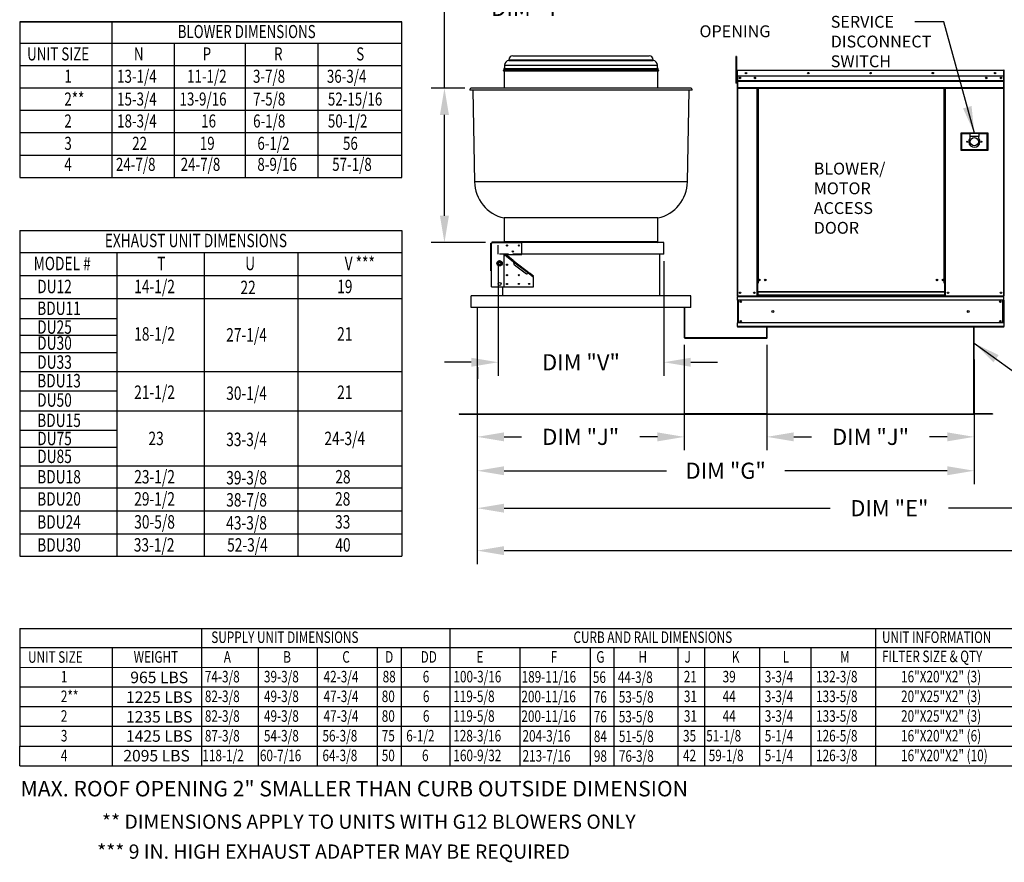
# Model space of a CAD drawing. Units: inches. Extents: x 1 to 245, y -158 to 0.
# Drawn here: x 1 to 111, y -158 to -64 of the extents above; entities that cross this region are included whole.
import ezdxf
from ezdxf.enums import TextEntityAlignment as Align

# ---------------------------------------------------------------- set-up
doc = ezdxf.new("R2010")
doc.units = ezdxf.units.IN
doc.header["$LTSCALE"] = 4
doc.header["$MEASUREMENT"] = 0
doc.linetypes.add('HIDDEN', pattern=[0.375, 0.25, -0.125])
doc.dimstyles.new('MOD', dxfattribs={"dimscale": 1.5, "dimtxt": 1.2, "dimasz": 2, "dimexe": 1, "dimexo": 0.5, "dimgap": 1, "dimtad": 0, "dimtih": 1, "dimtoh": 1, "dimdec": 4, "dimzin": 0, "dimdsep": 46, "dimtxsty": 'Standard', "dimcen": 0.09, "dimadec": 0, "dimazin": 0, "dimtfac": 1, "dimtdec": 4, "dimtix": 1, "dimtofl": 0, "dimtmove": 0, "dimatfit": 3, "dimfxl": 1, "dimtolj": 1, "dimtzin": 0, "dimarcsym": 0})

# ---------------------------------------------------------------- blocks, each defined once
blk = doc.blocks.new('*D1')
at = {"color": 0, "lineweight": -2, "transparency": 16777216}
for p, q in [((48.4, -71.85), (48.4, -62.9)), ((48.4, -62.9), (51.4, -62.9)), ((50.67, -71.85), (46.9, -71.85)), ((48.4, -86.09), (48.4, -74.85)), ((52.98, -89.09), (46.9, -89.09))]:
    blk.add_line(p, q, dxfattribs=at)
at = {"color": 0, "transparency": 16777216}
for points in [[(47.9, -74.85), (48.9, -74.85), (48.4, -71.85)], [(47.9, -86.09), (48.9, -86.09), (48.4, -89.09)]]:
    blk.add_solid(points, dxfattribs=at)
at = {"layer": 'DEFPOINTS', "color": 0, "transparency": 16777216}
for p in [(51.42, -71.85), (48.4, -89.09), (53.73, -89.09)]:
    blk.add_point(p, dxfattribs=at)
at = {"color": 0, "transparency": 16777216, "insert": (58, -62.9), "char_height": 1.8, "attachment_point": 5}
blk.add_mtext('\\A1;DIM "T"', dxfattribs=at)
blk = doc.blocks.new('*D2')
at = {"color": 0, "lineweight": -2, "transparency": 16777216}
for p, q in [((84.42, -100.5), (84.42, -112.28)), ((107.56, -108.95), (107.56, -112.28)), ((87.42, -110.78), (89.39, -110.78)), ((104.56, -110.78), (102.59, -110.78))]:
    blk.add_line(p, q, dxfattribs=at)
at = {"color": 0, "transparency": 16777216}
for points in [[(87.42, -110.28), (87.42, -111.28), (84.42, -110.78)], [(104.56, -110.28), (104.56, -111.28), (107.56, -110.78)]]:
    blk.add_solid(points, dxfattribs=at)
at = {"layer": 'DEFPOINTS', "color": 0, "transparency": 16777216}
for p in [(84.42, -99.75), (107.56, -108.2), (84.42, -110.78)]:
    blk.add_point(p, dxfattribs=at)
at = {"color": 0, "transparency": 16777216, "insert": (95.99, -110.78), "char_height": 1.8, "attachment_point": 5}
blk.add_mtext('\\A1;DIM "J"', dxfattribs=at)
blk = doc.blocks.new('*D3')
at = {"color": 0, "lineweight": -2, "transparency": 16777216}
for p, q in [((52.06, -102.08), (52.06, -116.06)), ((107.56, -102.14), (107.56, -116.06)), ((55.06, -114.56), (73.21, -114.56)), ((104.56, -114.56), (86.41, -114.56))]:
    blk.add_line(p, q, dxfattribs=at)
at = {"color": 0, "transparency": 16777216}
for points in [[(55.06, -114.06), (55.06, -115.06), (52.06, -114.56)], [(104.56, -114.06), (104.56, -115.06), (107.56, -114.56)]]:
    blk.add_solid(points, dxfattribs=at)
at = {"layer": 'DEFPOINTS', "color": 0, "transparency": 16777216}
for p in [(52.06, -101.33), (107.56, -101.39), (52.06, -114.56)]:
    blk.add_point(p, dxfattribs=at)
at = {"color": 0, "transparency": 16777216, "insert": (79.81, -114.56), "char_height": 1.8, "attachment_point": 5}
blk.add_mtext('\\A1;DIM "G"', dxfattribs=at)
blk = doc.blocks.new('*D4')
at = {"color": 0, "lineweight": -2, "transparency": 16777216}
for p, q in [((52.06, -102.08), (52.06, -120.24)), ((144.12, -109), (144.12, -120.24)), ((55.06, -118.74), (91.49, -118.74)), ((141.12, -118.74), (104.69, -118.74))]:
    blk.add_line(p, q, dxfattribs=at)
at = {"color": 0, "transparency": 16777216}
for points in [[(55.06, -118.24), (55.06, -119.24), (52.06, -118.74)], [(141.12, -118.24), (141.12, -119.24), (144.12, -118.74)]]:
    blk.add_solid(points, dxfattribs=at)
at = {"layer": 'DEFPOINTS', "color": 0, "transparency": 16777216}
for p in [(52.06, -101.33), (144.12, -108.25), (52.06, -118.74)]:
    blk.add_point(p, dxfattribs=at)
at = {"color": 0, "transparency": 16777216, "insert": (98.09, -118.74), "char_height": 1.8, "attachment_point": 5}
blk.add_mtext('\\A1;DIM "E"', dxfattribs=at)
blk = doc.blocks.new('*D5')
at = {"color": 0, "lineweight": -2, "transparency": 16777216}
for p, q in [((75.19, -100.5), (75.19, -112.28)), ((52.06, -108.95), (52.06, -112.28)), ((55.06, -110.78), (57.02, -110.78)), ((72.19, -110.78), (70.22, -110.78))]:
    blk.add_line(p, q, dxfattribs=at)
at = {"color": 0, "transparency": 16777216}
for points in [[(55.06, -110.28), (55.06, -111.28), (52.06, -110.78)], [(72.19, -110.28), (72.19, -111.28), (75.19, -110.78)]]:
    blk.add_solid(points, dxfattribs=at)
at = {"layer": 'DEFPOINTS', "color": 0, "transparency": 16777216}
for p in [(75.19, -99.75), (52.06, -108.2), (52.06, -110.78)]:
    blk.add_point(p, dxfattribs=at)
at = {"color": 0, "transparency": 16777216, "insert": (63.62, -110.78), "char_height": 1.8, "attachment_point": 5}
blk.add_mtext('\\A1;DIM "J"', dxfattribs=at)
blk = doc.blocks.new('*D6')
at = {"color": 0, "lineweight": -2, "transparency": 16777216}
for p, q in [((54.39, -91.15), (54.39, -103.95)), ((72.91, -91.15), (72.91, -103.95)), ((51.39, -102.45), (48.39, -102.45)), ((75.91, -102.45), (78.91, -102.45))]:
    blk.add_line(p, q, dxfattribs=at)
at = {"color": 0, "transparency": 16777216}
for points in [[(51.39, -101.95), (51.39, -102.95), (54.39, -102.45)], [(75.91, -101.95), (75.91, -102.95), (72.91, -102.45)]]:
    blk.add_solid(points, dxfattribs=at)
at = {"layer": 'DEFPOINTS', "color": 0, "transparency": 16777216}
for p in [(54.39, -90.4), (72.91, -90.4), (72.91, -102.45)]:
    blk.add_point(p, dxfattribs=at)
at = {"color": 0, "transparency": 16777216, "insert": (63.65, -102.45), "char_height": 1.8, "attachment_point": 5}
blk.add_mtext('\\A1;DIM "V"', dxfattribs=at)
blk = doc.blocks.new('*D21')
at = {"color": 0, "lineweight": -2, "transparency": 16777216}
for p, q in [((52.06, -106.82), (52.06, -124.98)), ((196.2, -109), (196.2, -124.98)), ((55.06, -123.48), (117.53, -123.48)), ((193.2, -123.48), (130.73, -123.48))]:
    blk.add_line(p, q, dxfattribs=at)
at = {"color": 0, "transparency": 16777216}
for points in [[(55.06, -122.98), (55.06, -123.98), (52.06, -123.48)], [(193.2, -122.98), (193.2, -123.98), (196.2, -123.48)]]:
    blk.add_solid(points, dxfattribs=at)
at = {"layer": 'DEFPOINTS', "color": 0, "transparency": 16777216}
for p in [(52.06, -106.07), (196.2, -108.25), (52.06, -123.48)]:
    blk.add_point(p, dxfattribs=at)
at = {"color": 0, "transparency": 16777216, "insert": (124.13, -123.48), "char_height": 1.8, "attachment_point": 5}
blk.add_mtext('\\A1;DIM "F"', dxfattribs=at)

msp = doc.modelspace()

# ---------------------------------------------------------------- linework, layer by layer
at = {"color": 7}
for p, q in [((0.96302, -64.44272), (43.65012, -64.44272)), ((0.96302, -64.44272), (0.96302, -66.93813)), ((0.96302, -66.84215), (43.65012, -66.84215)), ((0.96302, -69.33757), (43.65012, -69.33757)), ((0.96302, -71.83299), (43.65012, -71.83299)), ((0.96302, -71.83299), (43.65012, -71.83299)), ((0.96302, -76.82382), (43.65012, -76.82382)), ((0.96302, -76.82382), (43.65012, -76.82382)), ((0.96302, -76.82382), (0.96302, -79.31923)), ((0.96302, -79.31923), (43.65012, -79.31923)), ((0.96302, -81.81465), (43.65012, -81.81465)), ((0.96302, -87.73197), (43.65012, -87.73197)), ((0.96302, -87.73197), (0.96302, -124.08309)), ((43.65012, -87.73197), (43.65012, -124.08309)), ((0.96302, -90.20081), (43.65012, -90.20081)), ((11.82202, -90.20081), (11.82202, -124.08309)), ((21.55318, -90.20081), (21.55318, -124.08309)), ((32.04223, -90.20081), (32.04223, -124.08309)), ((0.96302, -92.76841), (43.65012, -92.76841)), ((0.96302, -95.33601), (43.65012, -95.33601)), ((0.96302, -103.4831), (43.65012, -103.4831)), ((0.96302, -107.86105), (43.65012, -107.86105)), ((0.96302, -114.01021), (43.65012, -114.01021)), ((0.96302, -116.47905), (43.65012, -116.47905)), ((0.96302, -116.47905), (43.65012, -116.47905)), ((0.96302, -119.04665), (43.65012, -119.04665)), ((0.96302, -121.61425), (43.65012, -121.61425)), ((0.96302, -124.08309), (43.65012, -124.08309)), ((0.96302, -132.17864), (0.96302, -143.09022)), ((0.99548, -132.17864), (149.52318, -132.17864)), ((49.01907, -132.17864), (49.01907, -143.09022)), ((96.54753, -132.17864), (96.54753, -145.28945)), ((0.99548, -134.29329), (149.52318, -134.29329)), ((27.60274, -134.29329), (27.60274, -147.48868)), ((34.20043, -134.29329), (34.20043, -147.48868)), ((40.89406, -134.29329), (40.89406, -147.48868)), ((43.56256, -134.29329), (43.56256, -147.48868)), ((56.81117, -134.29329), (56.81117, -147.48868)), ((64.65907, -134.29329), (64.65907, -147.48868)), ((67.30175, -134.29329), (67.30175, -147.48868)), ((74.47752, -134.29329), (74.47752, -147.48868)), ((77.43346, -134.29329), (77.43346, -147.48868)), ((83.5992, -134.29329), (83.5992, -147.48868)), ((89.33148, -134.29329), (89.33148, -147.48868)), ((0.99548, -136.49252), (149.52318, -136.52816)), ((0.99548, -138.69175), (149.52318, -138.69175)), ((0.99548, -140.89098), (149.52318, -140.89098)), ((0.99548, -143.09022), (149.52318, -143.09022)), ((0.99548, -145.28945), (149.52318, -145.28945))]:
    msp.add_line(p, q, dxfattribs=at)
for p, q in [((43.65012, -64.44272), (0.96302, -64.44272)), ((0.96302, -64.44272), (0.96302, -81.81465)), ((11.2529, -64.44272), (11.2529, -81.81465)), ((43.65012, -81.81465), (43.65012, -64.44272)), ((18.24112, -81.81465), (18.24112, -66.93813)), ((26.18164, -81.81465), (26.18164, -66.93813)), ((34.29216, -81.81465), (34.29216, -66.93813)), ((0.96302, -74.3284), (43.65012, -74.3284)), ((0.96302, -79.31923), (43.65012, -79.31923)), ((0.96302, -97.55337), (11.82202, -97.55337)), ((0.96302, -99.43202), (11.82202, -99.43202)), ((0.96302, -101.34751), (11.82202, -101.34751)), ((0.96302, -105.65736), (11.82202, -105.65736)), ((0.96302, -110.04679), (11.82202, -110.04679)), ((0.96302, -111.92072), (11.82202, -111.92072)), ((21.26386, -132.17864), (21.26386, -147.48868)), ((11.30544, -134.29329), (11.30544, -147.48868)), ((96.54753, -134.29329), (96.54753, -147.48868)), ((0.96302, -143.09022), (0.96302, -145.28945)), ((49.01907, -143.09022), (49.01907, -147.48868)), ((0.96302, -147.48868), (0.96302, -145.28945)), ((0.99548, -147.48868), (149.52318, -147.48868))]:
    msp.add_line(p, q)
at = {"color": 7, "linetype": 'Continuous'}
for p, q in [((55.58885, -68.70037), (71.71146, -68.70037)), ((55.58885, -68.70037), (55.58885, -68.77519)), ((55.58885, -68.77519), (71.71146, -68.77519)), ((56.04533, -68.24389), (71.25498, -68.24389)), ((71.71146, -68.77519), (71.71146, -68.70037)), ((80.93163, -68.32655), (80.93163, -68.65719)), ((81.0209, -68.32655), (80.93163, -68.32655)), ((80.93163, -68.65719), (80.93163, -71.30235)), ((81.0209, -68.65719), (80.93163, -68.65719)), ((81.0209, -68.32655), (81.0209, -68.65719)), ((81.0209, -68.65719), (81.0209, -71.30235)), ((55.00205, -69.84875), (72.29827, -69.84875)), ((55.01207, -69.93017), (72.28825, -69.93017)), ((55.02034, -69.72352), (72.27998, -69.72352)), ((55.02034, -69.72352), (55.02034, -69.84875)), ((55.0534, -69.93017), (55.0534, -71.84791)), ((55.09473, -69.64913), (72.20559, -69.64913)), ((55.103, -69.29306), (72.19732, -69.29306)), ((55.103, -69.29306), (55.103, -69.64913)), ((72.19732, -69.64913), (72.19732, -69.29306)), ((72.24692, -71.84791), (72.24692, -69.93017)), ((72.27998, -69.84875), (72.27998, -69.72352)), ((81.06322, -69.8938), (81.06322, -70.51079)), ((81.08703, -69.8938), (81.06322, -69.8938)), ((81.08703, -69.8938), (81.08703, -70.51079)), ((81.10819, -69.89711), (81.08703, -69.89711)), ((81.10819, -69.8495), (81.10753, -69.8495)), ((81.10753, -69.8733), (81.10753, -69.8495)), ((81.10819, -69.8733), (81.10753, -69.8733)), ((81.10819, -69.8495), (110.87149, -69.8495)), ((81.10819, -69.85452), (81.10819, -69.8495)), ((81.10819, -69.85452), (81.10819, -69.8938)), ((110.87149, -69.8938), (81.10819, -69.8938)), ((81.10819, -70.51079), (81.10819, -69.8938)), ((110.87149, -69.8495), (110.87215, -69.8495)), ((110.87149, -69.85452), (110.87149, -69.8495)), ((110.87149, -69.8938), (110.87149, -69.85452)), ((110.87149, -69.8733), (110.87215, -69.8733)), ((110.87149, -70.51079), (110.87149, -69.8938)), ((110.89265, -69.89711), (110.87149, -69.89711)), ((110.87215, -69.8733), (110.87215, -69.8495)), ((110.89265, -73.74515), (110.89265, -69.8938)), ((110.89265, -69.8938), (110.91645, -69.8938)), ((110.91645, -73.74515), (110.91645, -69.8938)), ((81.0209, -71.30235), (80.93163, -71.30235)), ((81.08703, -70.5584), (81.0209, -70.5584)), ((81.0209, -71.21969), (81.08703, -71.21969)), ((81.08703, -70.51079), (81.06322, -70.51079)), ((81.08703, -70.51079), (81.08703, -95.02609)), ((110.87149, -70.51079), (81.10819, -70.51079)), ((81.11083, -70.51079), (81.11083, -71.02699)), ((81.11083, -71.02699), (110.86884, -71.02699)), ((81.11083, -71.02699), (81.11083, -71.04741)), ((110.86884, -71.04741), (81.11083, -71.04741)), ((81.11083, -71.07826), (81.11083, -71.04741)), ((81.11083, -71.07826), (110.86884, -71.07826)), ((81.11083, -71.1224), (81.11083, -71.07826)), ((110.86884, -71.1224), (81.11083, -71.1224)), ((81.11083, -71.1224), (81.11083, -71.82519)), ((110.562, -70.67215), (110.562, -70.75812)), ((110.86884, -71.02699), (110.86884, -70.51079)), ((110.86884, -71.04741), (110.86884, -71.02699)), ((110.86884, -71.07826), (110.86884, -71.04741)), ((110.86884, -71.07826), (110.86884, -71.1224)), ((110.86884, -71.82519), (110.86884, -71.1224)), ((76.0793, -72.0812), (51.22102, -72.0812)), ((75.88401, -71.84791), (51.41631, -71.84791)), ((51.58227, -72.0812), (51.7609, -82.31529)), ((75.53941, -82.31529), (75.71805, -72.0812)), ((110.86884, -71.82519), (81.11083, -71.82519)), ((81.11083, -71.82519), (81.11083, -71.8695)), ((81.11083, -71.8695), (110.86884, -71.8695)), ((81.13133, -71.8695), (81.13133, -95.02609)), ((83.29706, -71.8695), (83.29706, -93.62747)), ((83.34136, -71.8695), (83.34136, -93.62747)), ((83.36186, -71.8695), (83.36186, -93.62747)), ((83.38269, -71.8695), (83.38269, -93.62747)), ((83.427, -71.8695), (83.427, -93.62747)), ((104.21661, -93.62747), (104.21661, -71.8695)), ((104.26091, -93.62747), (104.26091, -71.8695)), ((104.28174, -93.62747), (104.28174, -71.8695)), ((104.30224, -93.62747), (104.30224, -71.8695)), ((104.34655, -93.62747), (104.34655, -71.8695)), ((110.84834, -71.8695), (110.84834, -95.02609)), ((110.86884, -71.8695), (110.86884, -71.82519)), ((110.89265, -73.74515), (110.89265, -95.02609)), ((110.89265, -73.74515), (110.91645, -73.74515)), ((109.10601, -76.87338), (106.06408, -76.87338)), ((106.06408, -76.87338), (106.06408, -78.79112)), ((106.09715, -78.75805), (106.09715, -76.90644)), ((106.09715, -76.90644), (107.08908, -76.90644)), ((106.09715, -76.90644), (106.16327, -76.97257)), ((106.16327, -76.97257), (106.16327, -78.69192)), ((107.08908, -76.97257), (106.16327, -76.97257)), ((108.08101, -76.90644), (107.08908, -76.90644)), ((107.08908, -76.90644), (107.08908, -77.23709)), ((108.08101, -76.90644), (108.08101, -77.23709)), ((108.08101, -76.90644), (109.07295, -76.90644)), ((109.00682, -76.97257), (108.08101, -76.97257)), ((109.07295, -76.90644), (109.00682, -76.97257)), ((109.00682, -78.69192), (109.00682, -76.97257)), ((109.07295, -76.90644), (109.07295, -78.75805)), ((109.10601, -78.79112), (109.10601, -76.87338)), ((108.08101, -77.23709), (107.08908, -77.23709)), ((107.08908, -77.23709), (107.08908, -77.44665)), ((108.08101, -77.44665), (108.08101, -77.23709)), ((106.06408, -78.79112), (109.10601, -78.79112)), ((106.16327, -78.69192), (106.09715, -78.75805)), ((109.07295, -78.75805), (106.09715, -78.75805)), ((106.16327, -78.69192), (109.00682, -78.69192)), ((109.00682, -78.69192), (109.07295, -78.75805)), ((75.53941, -82.31529), (51.7609, -82.31529)), ((72.24692, -86.34667), (55.0534, -86.34667)), ((55.0534, -86.34667), (55.0534, -88.99183)), ((72.24692, -88.99183), (72.24692, -86.34667)), ((53.73082, -89.00506), (57.03727, -89.00506)), ((53.73082, -89.09499), (53.73082, -89.00506)), ((72.24692, -88.99183), (55.0534, -88.99183)), ((57.03727, -89.00506), (57.03727, -89.09499)), ((53.57873, -92.22884), (53.57873, -89.17038)), ((53.57873, -89.17038), (53.66866, -89.17038)), ((53.66866, -92.22884), (53.66866, -89.17038)), ((53.73082, -89.17038), (53.66866, -89.17038)), ((53.73082, -89.09499), (57.03727, -89.09499)), ((53.73082, -89.09499), (53.73082, -89.17038)), ((72.90821, -89.07449), (57.03727, -89.07449)), ((57.03727, -90.4103), (57.03727, -89.09499)), ((72.90821, -90.39707), (72.90821, -89.07449)), ((54.36804, -91.33974), (54.40862, -91.26945)), ((54.40862, -91.26945), (54.4447, -91.20697)), ((54.4447, -91.20697), (54.51685, -91.20697)), ((54.51685, -91.20697), (54.59801, -91.20697)), ((54.59801, -91.20697), (54.67017, -91.20697)), ((54.67017, -91.20697), (54.70625, -91.26945)), ((54.70625, -91.26945), (54.74683, -91.33974)), ((55.0534, -94.04739), (55.0534, -90.4103)), ((55.0534, -90.4103), (57.03727, -90.4103)), ((55.38326, -90.57562), (55.0534, -90.57562)), ((55.38326, -90.57562), (55.32358, -90.65335)), ((55.32358, -90.65335), (55.35112, -90.67449)), ((55.35112, -90.67449), (55.37226, -90.64695)), ((55.38474, -90.63069), (55.37226, -90.64695)), ((55.37226, -90.64695), (56.12673, -91.2262)), ((55.38474, -90.63069), (55.42703, -90.57562)), ((56.0496, -91.14114), (55.38474, -90.63069)), ((56.09189, -91.08607), (55.42703, -90.57562)), ((56.09189, -91.08607), (56.0496, -91.14114)), ((56.0496, -91.14114), (56.09075, -91.1803)), ((56.09075, -91.1803), (56.12673, -91.2262)), ((56.09189, -91.08607), (57.96794, -92.52642)), ((56.09189, -91.08607), (56.11012, -91.1087)), ((56.11012, -91.1087), (56.12065, -91.14136)), ((56.12065, -91.14136), (56.12528, -91.1817)), ((56.12528, -91.1817), (56.12673, -91.2262)), ((56.12673, -91.2262), (57.86036, -92.55721)), ((56.22882, -91.60806), (56.12673, -91.2262)), ((72.90821, -90.39707), (57.03727, -90.39707)), ((72.41224, -90.39707), (72.41224, -95.02609)), ((53.66866, -92.22884), (53.57873, -92.22884)), ((53.64816, -92.26356), (53.70338, -92.26356)), ((53.64816, -94.04739), (53.64816, -92.26356)), ((53.66866, -92.22884), (53.70338, -92.22884)), ((53.70338, -92.26356), (53.70338, -92.22884)), ((54.33196, -91.40223), (54.36804, -91.33974)), ((54.36804, -91.46472), (54.33196, -91.40223)), ((54.40862, -91.535), (54.36804, -91.46472)), ((54.4447, -91.59749), (54.40862, -91.535)), ((54.51685, -91.59749), (54.4447, -91.59749)), ((54.59801, -91.59749), (54.51685, -91.59749)), ((54.67017, -91.59749), (54.59801, -91.59749)), ((54.70625, -91.535), (54.67017, -91.59749)), ((54.74683, -91.46472), (54.70625, -91.535)), ((54.74683, -91.33974), (54.7829, -91.40223)), ((54.7829, -91.40223), (54.74683, -91.46472)), ((57.56718, -92.63559), (56.22882, -91.60806)), ((57.86036, -92.55721), (57.56718, -92.63559)), ((57.86036, -92.55721), (57.89452, -92.54004)), ((57.86036, -92.55721), (57.89559, -92.56598)), ((57.86036, -92.55721), (58.30508, -92.89864)), ((57.89452, -92.54004), (57.92549, -92.52704)), ((57.89559, -92.56598), (57.92566, -92.5815)), ((57.92549, -92.52704), (57.95057, -92.52171)), ((57.92566, -92.5815), (57.96794, -92.52642)), ((58.31756, -92.88238), (57.92566, -92.5815)), ((57.95057, -92.52171), (57.96794, -92.52642)), ((58.35985, -92.82731), (57.96794, -92.52642)), ((58.30508, -92.89864), (58.28394, -92.92618)), ((58.28394, -92.92618), (58.31147, -92.94732)), ((58.30508, -92.89864), (58.31756, -92.88238)), ((58.31147, -92.94732), (58.35985, -92.88432)), ((58.31756, -92.88238), (58.35985, -92.82731)), ((58.35985, -94.04739), (58.35985, -92.88432)), ((53.64816, -94.04739), (55.0534, -94.04739)), ((54.88808, -94.04739), (54.88808, -95.02609)), ((54.89743, -94.04739), (54.89743, -95.02609)), ((55.0534, -94.04739), (58.35985, -94.04739)), ((83.29706, -93.62747), (83.29706, -95.02609)), ((83.34136, -93.62747), (83.29706, -93.62747)), ((83.38269, -93.67177), (83.29706, -93.67177)), ((83.38269, -93.62747), (83.34136, -93.62747)), ((83.38269, -94.59227), (83.38269, -93.62747)), ((83.427, -93.62747), (83.38269, -93.62747)), ((104.21661, -93.62747), (104.26091, -93.62747)), ((104.26091, -93.62747), (104.26091, -94.59227)), ((104.30224, -93.62747), (104.26091, -93.62747)), ((104.34655, -93.67177), (104.26091, -93.67177)), ((104.34655, -93.62747), (104.30224, -93.62747)), ((104.34655, -95.02609), (104.34655, -93.62747)), ((51.38325, -96.34867), (51.38325, -95.02609)), ((51.38325, -95.02609), (51.3926, -95.02609)), ((75.90772, -95.02609), (51.3926, -95.02609)), ((75.90772, -95.02609), (75.91707, -95.02609)), ((75.90772, -96.34867), (75.90772, -95.02609)), ((81.08703, -95.02609), (81.13133, -95.02609)), ((81.11083, -95.02609), (81.11083, -95.11603)), ((81.11083, -95.11603), (110.86884, -95.11603)), ((81.11083, -95.52206), (81.11083, -95.11603)), ((110.86884, -95.52206), (81.11083, -95.52206)), ((81.11083, -95.52206), (81.11083, -98.04356)), ((81.13133, -95.02609), (83.29706, -95.02609)), ((81.18027, -95.52206), (81.18027, -98.04356)), ((81.20077, -95.52206), (81.20077, -98.04356)), ((83.38269, -94.98179), (83.29706, -94.98179)), ((83.38269, -95.02609), (83.29706, -95.02609)), ((104.26091, -94.59227), (83.38269, -94.59227)), ((83.38269, -94.59227), (83.38269, -94.60545)), ((83.38269, -94.60545), (104.26091, -94.60545)), ((83.38269, -94.60545), (83.38269, -94.95331)), ((104.26091, -94.95331), (83.38269, -94.95331)), ((83.38269, -95.02609), (83.38269, -94.95331)), ((83.38269, -95.02609), (104.26091, -95.02609)), ((104.26091, -94.60545), (104.26091, -94.59227)), ((104.26091, -94.60545), (104.26091, -94.95331)), ((104.26091, -94.95331), (104.26091, -95.02609)), ((104.34655, -94.98179), (104.26091, -94.98179)), ((104.34655, -95.02609), (104.26091, -95.02609)), ((104.34655, -95.02609), (110.84834, -95.02609)), ((110.77891, -98.04356), (110.77891, -95.52206)), ((110.79941, -95.52206), (110.79941, -98.04356)), ((110.84834, -95.02609), (110.89265, -95.02609)), ((110.86884, -95.11603), (110.86884, -95.02609)), ((110.86884, -95.52206), (110.86884, -95.11603)), ((110.86884, -95.52206), (110.86884, -98.04356)), ((75.90772, -96.34867), (51.38325, -96.34867)), ((52.0776, -108.19963), (52.0776, -96.34867)), ((52.0776, -108.19963), (52.0776, -96.34867)), ((52.10934, -108.19963), (52.10934, -96.34867)), ((75.19097, -96.34867), (75.19097, -99.69744)), ((75.22272, -96.34867), (75.22272, -99.69744)), ((110.86884, -98.04356), (81.11083, -98.04356)), ((81.11083, -98.44959), (81.11083, -98.04356)), ((110.86884, -98.44959), (81.11083, -98.44959)), ((81.11083, -98.44959), (81.11083, -98.53952)), ((110.86884, -98.53952), (81.11083, -98.53952)), ((84.41728, -99.69744), (84.41728, -98.53952)), ((84.44902, -99.69744), (84.44902, -98.53952)), ((107.53066, -108.19963), (107.53066, -98.53952)), ((107.5624, -108.19963), (107.5624, -98.53952)), ((107.5624, -108.19963), (107.5624, -98.53952)), ((110.86884, -98.04356), (110.86884, -98.44959)), ((110.86884, -98.53952), (110.86884, -98.44959)), ((75.19097, -99.67826), (84.44902, -99.67826)), ((75.22272, -99.69744), (75.19097, -99.69744)), ((75.24322, -99.71794), (84.39678, -99.71794)), ((75.24322, -99.71794), (75.24322, -99.74968)), ((75.24322, -99.74968), (84.39678, -99.74968)), ((84.39678, -99.71794), (84.39678, -99.74968)), ((84.41728, -99.69744), (84.44902, -99.69744)), ((50.03884, -108.22013), (52.0571, -108.22013)), ((50.03884, -108.22013), (50.03884, -108.25187)), ((50.03884, -108.25187), (52.0571, -108.25187)), ((52.0571, -108.22013), (52.0571, -108.25187)), ((52.0776, -108.19963), (75.22272, -108.19963)), ((52.10934, -108.19963), (52.0776, -108.19963)), ((52.0776, -108.19963), (52.0776, -108.22013)), ((52.0776, -108.22013), (75.22272, -108.22013)), ((52.0776, -108.22013), (52.0776, -108.25187)), ((52.0776, -108.25187), (75.22272, -108.25187)), ((84.44902, -108.19963), (75.19097, -108.19963)), ((75.19097, -108.22013), (75.19097, -108.19963)), ((75.19097, -108.22013), (84.44902, -108.22013)), ((75.19097, -108.22013), (75.19097, -108.25187)), ((75.19097, -108.25187), (84.44902, -108.25187)), ((75.22272, -108.22013), (75.22272, -108.19963)), ((75.22272, -108.22013), (75.22272, -108.25187)), ((84.41728, -108.19963), (107.5624, -108.19963)), ((84.41728, -108.19963), (84.41728, -108.22013)), ((84.41728, -108.22013), (107.5624, -108.22013)), ((84.41728, -108.22013), (84.41728, -108.25187)), ((84.41728, -108.25187), (107.5624, -108.25187)), ((84.44902, -108.19963), (84.44902, -108.22013)), ((84.44902, -108.22013), (84.44902, -108.25187)), ((107.53066, -108.19963), (107.5624, -108.19963)), ((107.5624, -108.22013), (107.5624, -108.19963)), ((107.5624, -108.22013), (107.5624, -108.25187)), ((109.60115, -108.22013), (107.5829, -108.22013)), ((107.5829, -108.22013), (107.5829, -108.25187)), ((109.60115, -108.25187), (107.5829, -108.25187)), ((109.60115, -108.22013), (109.60115, -108.25187))]:
    msp.add_line(p, q, dxfattribs=at)
at = {"color": 7, "linetype": 'HIDDEN'}
msp.add_line((54.39211, -90.39707), (54.39211, -89.07449), dxfattribs=at)
at = {"linetype": 'HIDDEN'}
msp.add_line((57.03727, -90.39707), (54.39211, -90.39707), dxfattribs=at)
at = {"linetype": 'Continuous'}
msp.add_line((52.0776, -103.00157), (52.0776, -104.28433), dxfattribs=at)
at = {"color": 7, "linetype": 'Continuous'}
for centre, radius in [((82.07896, -70.18014), 0.08266), ((82.07896, -70.18014), 0.04298), ((89.0344, -70.18014), 0.08266), ((89.0344, -70.18014), 0.04298), ((95.98984, -70.18014), 0.08266), ((95.98984, -70.18014), 0.04298), ((102.94528, -70.18014), 0.08266), ((102.94528, -70.18014), 0.04298), ((109.90072, -70.18014), 0.08266), ((109.90072, -70.18014), 0.04298), ((81.41767, -70.71513), 0.08266), ((81.41767, -70.71513), 0.04298), ((83.0709, -70.71513), 0.08266), ((83.0709, -70.71513), 0.04298), ((108.90878, -70.71513), 0.08266), ((108.90878, -70.71513), 0.04298), ((110.562, -70.71513), 0.08266), ((110.562, -70.71513), 0.04298), ((106.7915, -77.83225), 0.05456), ((107.58505, -77.83225), 0.4629), ((108.37859, -77.83225), 0.05456), ((55.38404, -89.41836), 0.06712), ((56.04533, -90.07965), 0.06712), ((56.70662, -89.41836), 0.06712), ((54.55743, -91.40223), 0.2968), ((54.55743, -91.40223), 0.2884), ((54.55743, -91.40223), 0.13018), ((54.55743, -91.40223), 0.12887), ((55.38404, -91.56755), 0.06712), ((55.38404, -92.72481), 0.06712), ((56.70662, -92.72481), 0.06712), ((83.57281, -93.26773), 0.08266), ((83.57281, -93.26773), 0.04298), ((84.2341, -93.26773), 0.08266), ((84.2341, -93.26773), 0.04298), ((103.4095, -93.26773), 0.08266), ((103.4095, -93.26773), 0.04298), ((104.07079, -93.26773), 0.08266), ((104.07079, -93.26773), 0.04298), ((54.55743, -93.71674), 0.16532), ((55.38404, -93.71674), 0.06712), ((56.70662, -93.71674), 0.06712), ((57.86388, -93.71674), 0.06712), ((81.41767, -94.69545), 0.08266), ((81.41767, -94.69545), 0.04298), ((81.48942, -95.69499), 0.08266), ((81.48942, -95.69499), 0.04298), ((83.01072, -94.69545), 0.08266), ((83.01072, -94.69545), 0.04298), ((104.63289, -94.69545), 0.08266), ((104.63289, -94.69545), 0.04298), ((110.49025, -95.69499), 0.08266), ((110.49025, -95.69499), 0.04298), ((110.562, -94.69545), 0.08266), ((110.562, -94.69545), 0.04298), ((85.07857, -96.78281), 0.10333), ((106.90111, -96.78281), 0.10333), ((81.48942, -97.87063), 0.08266), ((81.48942, -97.87063), 0.04298), ((110.49025, -97.87063), 0.08266), ((110.49025, -97.87063), 0.04298)]:
    msp.add_circle(centre, radius, dxfattribs=at)
for centre, radius, start, end in [((55.62192, -69.29306), 0.51892, 93.6532371, 180), ((56.04533, -68.70037), 0.45648, 90, 180), ((71.25498, -68.70037), 0.45648, 0, 90), ((71.6784, -69.29306), 0.51892, 0, 86.3467629), ((55.01207, -69.88884), 0.04133, 104.0362435, 270), ((55.09473, -69.72352), 0.0744, 90, 180), ((72.20559, -69.72352), 0.0744, 0, 90), ((72.28825, -69.88884), 0.04133, 270, 75.9637565), ((81.10753, -69.8938), 0.04431, 90, 180), ((81.10753, -69.8938), 0.0205, 90, 180), ((110.87215, -69.8938), 0.04431, 0, 90), ((110.87215, -69.8938), 0.0205, 0, 90), ((51.41631, -72.0463), 0.19839, 90, 190.1331686), ((75.88401, -72.0463), 0.19839, 349.8668314, 90), ((110.87215, -73.74515), 0.04431, 297.5606031, 0), ((107.58505, -77.83225), 0.62822, 142.1363536, 37.8636464), ((55.96505, -82.2419), 4.20479, 181, 257.4780917), ((71.33526, -82.2419), 4.20479, 282.5219083, 359), ((55.13606, -88.99183), 0.08266, 180, 189.2068962), ((72.16425, -88.99183), 0.08266, 270, 0), ((54.55743, -91.40223), 0.19943, 101.7403375, 138.2596625), ((54.55743, -91.40223), 0.19943, 41.7403375, 78.2596625), ((54.55743, -91.40223), 0.19943, 161.7403375, 198.2596625), ((54.55743, -91.40223), 0.19943, 221.7403375, 258.2596625), ((54.55743, -91.40223), 0.19943, 281.7403375, 318.2596625), ((54.55743, -91.40223), 0.19943, 341.7403375, 18.2596625), ((75.24322, -99.69744), 0.05224, 180, 270), ((75.24322, -99.69744), 0.0205, 180, 270), ((84.39678, -99.69744), 0.0205, 270, 0), ((84.39678, -99.69744), 0.05224, 270, 0), ((52.0571, -108.19963), 0.0205, 270, 0), ((52.0571, -108.19963), 0.05224, 270, 293.1042325), ((107.5829, -108.19963), 0.0205, 180, 270), ((107.5829, -108.19963), 0.05224, 246.8957675, 270)]:
    msp.add_arc(centre, radius, start, end, dxfattribs=at)

# ---------------------------------------------------------------- texts
for s, height, p in [('SERVICE ', 1.322578, (91.5419, -65.11025)), ('DISCONNECT ', 1.3225781, (91.5419, -67.31455)), ('SWITCH', 1.322578, (91.5419, -69.51885)), ('BLOWER/', 1.322578, (89.64163, -81.49475)), ('MOTOR', 1.322578, (89.64163, -83.69904)), ('ACCESS', 1.322578, (89.64163, -85.90334)), ('DOOR', 1.322578, (89.64163, -88.10764))]:
    msp.add_text(s, height=height, dxfattribs=at).set_placement(p)
at = {"color": 7, "width": 0.75}
for s, height, p in [('BLOWER DIMENSIONS', 1.4588584, (18.60931, -66.26629)), ('UNIT SIZE', 1.458858, (1.78906, -68.7617)), ('N', 1.45886, (13.71568, -68.7617)), ('P', 1.45886, (21.39616, -68.7617)), ('R', 1.45886, (29.37092, -68.7617)), ('S', 1.45886, (38.55003, -68.7617)), ('1', 1.45886, (5.95185, -71.25712)), ('13-1/4', 1.458858, (11.84411, -71.25712)), ('11-1/2', 1.458858, (19.65942, -71.25712)), ('3-7/8', 1.458858, (27.01947, -71.25712)), ('36-3/4', 1.458858, (35.27131, -71.25712)), ('2**', 1.458858, (5.95185, -73.80052)), ('15-3/4', 1.458858, (11.84411, -73.80052)), ('13-9/16', 1.458858, (18.81842, -73.80052)), ('7-5/8', 1.458858, (27.0345, -73.80052)), ('52-15/16', 1.458858, (35.38369, -73.80052)), ('2', 1.45886, (5.95185, -76.24795)), ('18-3/4', 1.458858, (11.84411, -76.24795)), ('16', 1.458858, (21.23628, -76.24795)), ('6-1/8', 1.458858, (27.0345, -76.24795)), ('50-1/2', 1.458858, (35.38369, -76.24795)), ('3', 1.45886, (5.95185, -78.74337)), ('22', 1.458858, (13.53009, -78.74337)), ('19', 1.458858, (21.08263, -78.74337)), ('6-1/2', 1.458858, (27.50929, -78.74337)), ('56', 1.458858, (37.06966, -78.74337)), ('4', 1.45886, (5.95185, -81.08975)), ('24-7/8', 1.458858, (11.71295, -81.08975)), ('24-7/8', 1.458858, (18.94587, -81.08975)), ('8-9/16', 1.458858, (27.50929, -81.08975)), ('57-1/8', 1.458858, (35.86607, -81.08975)), ('EXHAUST UNIT DIMENSIONS', 1.5010573, (10.46739, -89.60829)), ('MODEL #', 1.501057, (2.52172, -92.17589)), ('T', 1.50106, (16.31923, -92.17589)), ('U', 1.50106, (26.14523, -92.17589)), ('V ***', 1.501057, (37.25503, -92.17589)), ('DU12', 1.501057, (2.91609, -94.74349)), ('14-1/2', 1.501057, (13.75258, -94.74349)), ('22', 1.501057, (25.61979, -94.85076)), ('19', 1.501057, (36.42092, -94.74349)), ('BDU11', 1.501057, (2.91609, -97.17158)), ('DU25', 1.501057, (2.91609, -99.27391)), ('18-1/2', 1.501057, (13.75258, -100.03697)), ('27-1/4', 1.501057, (24.02794, -100.14424)), ('21', 1.501057, (36.42092, -100.03697)), ('DU30', 1.501057, (2.91609, -101.0583)), ('DU33', 1.501057, (2.91609, -103.17886)), ('BDU13', 1.501057, (2.91609, -105.26101)), ('21-1/2', 1.501057, (13.75258, -106.54721)), ('30-1/4', 1.501057, (24.02794, -106.65448)), ('21', 1.501057, (36.42092, -106.54721)), ('DU50', 1.501057, (2.91609, -107.41843)), ('BDU15', 1.501057, (2.91609, -109.6784)), ('DU75', 1.501057, (2.91609, -111.71005)), ('23', 1.501057, (15.34444, -111.7028)), ('33-3/4', 1.501057, (24.02794, -111.81007)), ('24-3/4', 1.501057, (34.99596, -111.7028)), ('DU85', 1.501057, (2.91609, -113.70201)), ('23-1/2', 1.501057, (13.75462, -115.98528)), ('BDU18', 1.501057, (2.91609, -115.98528)), ('39-3/8', 1.501057, (24.02794, -116.09255)), ('28', 1.501057, (36.21221, -115.98528)), ('BDU20', 1.501057, (2.91609, -118.45413)), ('29-1/2', 1.501057, (13.75462, -118.45413)), ('38-7/8', 1.501057, (24.02794, -118.5614)), ('28', 1.501057, (36.1862, -118.45413)), ('BDU24', 1.501057, (2.91609, -121.02172)), ('30-5/8', 1.501057, (13.75462, -121.02172)), ('43-3/8', 1.501057, (24.02794, -121.129)), ('33', 1.501057, (36.1862, -121.02172)), ('33-1/2', 1.501057, (13.70492, -123.58932)), ('52-3/4', 1.501057, (24.12995, -123.58932)), ('BDU30', 1.501057, (2.91609, -123.58932)), ('40', 1.501057, (36.21221, -123.58932)), ('SUPPLY UNIT DIMENSIONS', 1.2857046, (22.3598, -133.78577)), ('CURB AND RAIL DIMENSIONS', 1.2857046, (62.80655, -133.78577)), ('UNIT INFORMATION', 1.2857046, (97.26797, -133.78577)), ('UNIT SIZE', 1.285705, (1.89603, -135.9967)), ('WEIGHT', 1.285705, (13.69269, -135.98501)), ('A', 1.2857, (23.75408, -135.98501)), ('B', 1.2857, (30.39407, -135.98501)), ('C', 1.2857, (36.99177, -135.98501)), ('D', 1.2857, (41.7768, -135.98501)), ('DD', 1.285705, (45.74372, -135.98501)), ('E', 1.2857, (51.96767, -135.98501)), ('F', 1.2857, (60.26088, -135.98501)), ('G', 1.2857, (65.36093, -135.98501)), ('H', 1.2857, (70.07263, -135.98501)), ('J', 1.2857, (75.21442, -135.98501)), ('K', 1.2857, (80.4982, -135.98501)), ('L', 1.2857, (86.17862, -135.98501)), ('M', 1.2857, (92.58596, -135.98501)), ('FILTER SIZE & QTY', 1.2857046, (97.26797, -135.92465)), ('1', 1.2857, (5.55896, -138.18424)), ('74-3/8', 1.285705, (21.64408, -138.18424)), ('39-3/8', 1.285705, (28.24177, -138.18424)), ('42-3/4', 1.285705, (34.9013, -138.18424)), ('88', 1.285705, (41.49846, -138.18424)), ('6', 1.2857, (45.97542, -138.18424)), ('100-3/16', 1.285705, (49.40166, -138.18424)), ('189-11/16', 1.285705, (57.02089, -138.20296)), ('56', 1.285705, (64.97745, -138.25013)), ('44-3/8', 1.285705, (67.77102, -138.25013)), ('21', 1.285705, (75.12714, -138.18424)), ('39', 1.285705, (79.4716, -138.18424)), ('3-3/4', 1.285705, (84.17325, -138.18424)), ('132-3/8', 1.285705, (89.90554, -138.18424)), ('16"X20"X2" (3)', 1.2857046, (99.39722, -138.18424)), ('2**', 1.285705, (5.55896, -140.38347)), ('82-3/8', 1.285705, (21.64408, -140.38347)), ('49-3/8', 1.285705, (28.24177, -140.38347)), ('47-3/4', 1.285705, (34.9013, -140.38347)), ('80', 1.285705, (41.39903, -140.38347)), ('6', 1.2857, (45.99423, -140.38347)), ('119-5/8', 1.285705, (49.38396, -140.38347)), ('200-11/16', 1.285705, (56.99266, -140.40219)), ('76', 1.285705, (65.07648, -140.44936)), ('53-5/8', 1.285705, (67.87004, -140.44936)), ('31', 1.285705, (75.14595, -140.38347)), ('44', 1.285705, (79.4716, -140.38347)), ('3-3/4', 1.285705, (84.17325, -140.38347)), ('133-5/8', 1.285705, (89.90554, -140.38347)), ('20"X25"X2" (3)', 1.2857046, (99.39722, -140.38347)), ('2', 1.2857, (5.55896, -142.5827)), ('82-3/8', 1.285705, (21.64408, -142.5827)), ('49-3/8', 1.285705, (28.24177, -142.5827)), ('47-3/4', 1.285705, (34.9013, -142.5827)), ('80', 1.285705, (41.39903, -142.5827)), ('6', 1.2857, (45.99423, -142.5827)), ('119-5/8', 1.285705, (49.38396, -142.5827)), ('200-11/16', 1.285705, (56.99266, -142.60143)), ('76', 1.285705, (65.07648, -142.6486)), ('53-5/8', 1.285705, (67.87004, -142.6486)), ('31', 1.285705, (75.14595, -142.5827)), ('44', 1.285705, (79.4716, -142.5827)), ('3-3/4', 1.285705, (84.17325, -142.5827)), ('133-5/8', 1.285705, (89.90554, -142.5827)), ('20"X25"X2" (3)', 1.2857046, (99.39722, -142.5827)), ('3', 1.2857, (5.55896, -144.78193)), ('87-3/8', 1.285705, (21.64408, -144.78193)), ('54-3/8', 1.285705, (28.24177, -144.78193)), ('56-3/8', 1.285705, (34.77516, -144.78193)), ('75', 1.285705, (41.39903, -144.78193)), ('6-1/2', 1.285705, (44.13062, -144.78193)), ('128-3/16', 1.285705, (49.38396, -144.78193)), ('204-3/16', 1.285705, (57.11643, -144.80066)), ('84', 1.285705, (65.08835, -144.84783)), ('51-5/8', 1.285705, (67.88191, -144.84783)), ('35', 1.285705, (75.04557, -144.78193)), ('51-1/8', 1.285705, (77.63948, -144.78193)), ('5-1/4', 1.285705, (84.17325, -144.78193)), ('126-5/8', 1.285705, (89.90554, -144.78193)), ('16"X20"X2" (6)', 1.2857046, (99.39722, -144.78193)), ('4', 1.2857, (5.55896, -146.98116)), ('118-1/2', 1.285705, (21.36487, -146.98116)), ('60-7/16', 1.285705, (27.78992, -146.98116)), ('64-3/8', 1.285705, (34.77516, -146.98116)), ('50', 1.285705, (41.39903, -146.98116)), ('6', 1.2857, (45.89385, -146.98116)), ('160-9/32', 1.285705, (49.39808, -146.98116)), ('213-7/16', 1.285705, (57.12575, -147.02926)), ('98', 1.285705, (65.08835, -147.04706)), ('76-3/8', 1.285705, (67.88191, -147.04706)), ('42', 1.285705, (75.04557, -146.98116)), ('59-1/8', 1.285705, (77.91628, -146.98116)), ('5-1/4', 1.285705, (84.17325, -146.98116)), ('126-3/8', 1.285705, (89.90554, -146.98116)), ('16"X20"X2" (10)', 1.2857046, (99.39722, -146.98116))]:
    msp.add_text(s, height=height, dxfattribs=at).set_placement(p)
at = {"linetype": 'Continuous'}
msp.add_text('OPENING', height=1.322578, dxfattribs=at).set_placement((76.88381, -66.16897))
for s, p in [('965 LBS', (16.546, -138.27288)), ('1225 LBS', (16.546, -140.47293)), ('1235 LBS', (16.546, -142.67216)), ('1425 LBS', (16.546, -144.81409)), ('2095 LBS', (16.25042, -147.01332))]:
    msp.add_text(s, height=1.285156).set_placement(p, align=Align.CENTER)
msp.add_text('MAX. ROOF OPENING 2" SMALLER THAN CURB OUTSIDE DIMENSION', height=1.7358838).set_placement((1.0575, -150.91512))
for s, p in [('** DIMENSIONS APPLY TO UNITS WITH G12 BLOWERS ONLY', (39.95497, -153.73252)), ('*** 9 IN. HIGH EXHAUST ADAPTER MAY BE REQUIRED', (36.01567, -157.0735))]:
    msp.add_text(s, height=1.59).set_placement(p, align=Align.MIDDLE_CENTER)

# ---------------------------------------------------------------- dimensions: what is measured, and where the dimension line sits
dim = msp.add_linear_dim(base=(48.39951, -89.09499), p1=(51.41631, -71.84791), p2=(53.73082, -89.09499), angle=90, text='DIM "T"', dimstyle='MOD')
dim.commit()
dim.dimension.update_dxf_attribs({"geometry": '*D1', "text_midpoint": (57.99951, -62.89542), "dimtype": 160})
dim = msp.add_linear_dim(base=(72.90821, -102.44949), p1=(54.39211, -90.39707), p2=(72.90821, -90.39707), text='DIM "V"', dimstyle='MOD')
dim.commit()
dim.dimension.update_dxf_attribs({"geometry": '*D6', "text_midpoint": (63.65016, -102.44949), "dimtype": 160})
for base, p1, p2, text, picture, middle in [((52.0571, -110.77795), (75.19097, -99.74968), (52.0571, -108.19963), 'DIM "J"', '*D5', (63.62404, -110.77795)), ((84.41728, -110.77795), (107.5624, -108.19972), (84.41728, -99.74968), 'DIM "J"', '*D2', (95.98984, -110.77795)), ((52.0571, -114.56356), (107.5624, -101.38526), (52.0571, -101.33302), 'DIM "G"', '*D3', (79.80975, -114.56356)), ((52.0571, -118.73873), (144.12496, -108.25187), (52.0571, -101.33302), 'DIM "E"', '*D4', (98.09103, -118.73873)), ((52.0571, -123.47656), (196.20471, -108.25187), (52.0571, -106.07085), 'DIM "F"', '*D21', (124.1309, -123.47656))]:
    dim = msp.add_linear_dim(base=base, p1=p1, p2=p2, text=text, dimstyle='MOD')
    dim.commit()
    dim.dimension.update_dxf_attribs({"geometry": picture, "text_midpoint": middle})

# ---------------------------------------------------------------- leaders
for points in [[(107.58505, -76.87338), (104.1784, -64.4506), (100.95082, -64.4506)], [(107.5624, -100.30892), (113.14698, -104.32859), (114.99345, -104.32859)]]:
    msp.add_leader(points, dimstyle='MOD')

doc.saveas('drawing.dxf')
